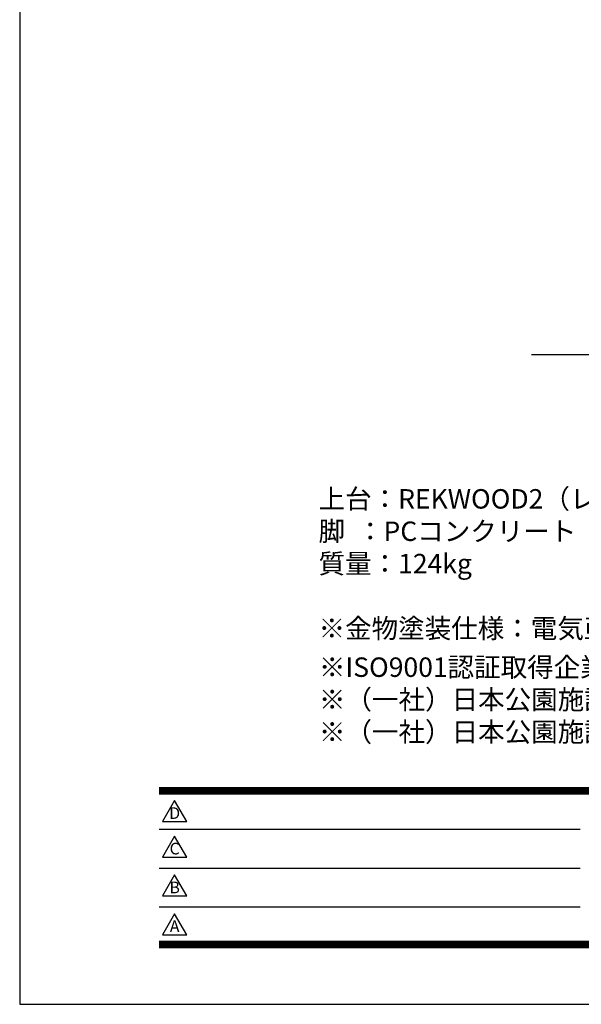
# Model space of a CAD drawing. Extents: x 0 to 6300, y 0 to 4455.
# Drawn here: x 0 to 1300, y 0 to 2281 of the extents above; entities that cross this region are included whole.
import ezdxf
from ezdxf.enums import TextEntityAlignment as Align

# ---------------------------------------------------------------- set-up
doc = ezdxf.new("R2010")
doc.units = 0
doc.header["$LTSCALE"] = 4.5
doc.layers.get('0').update_dxf_attribs({"linetype": 'CONTINUOUS'})
doc.layers.get('DEFPOINTS').update_dxf_attribs({"linetype": 'CONTINUOUS'})
for name, color, linetype in [('P_3TEXT', 60, 'CONTINUOUS'), ('P_5DRAWFRAME', 104, 'CONTINUOUS'), ('P_7THICK', 7, 'CONTINUOUS')]:
    doc.layers.add(name, color=color, linetype=linetype)
doc.styles.add('BIGFONT', font='simplex.shx', dxfattribs={"bigfont": 'bigfont.shx'})

# ---------------------------------------------------------------- blocks, each defined once
blk = doc.blocks.new('DFP3')
at = {"color": 0}
for p, q in [((21.5, 33.5), (408, 33.5)), ((21.5, 33.45), (408, 33.45)), ((21.5, 33.4), (408, 33.4)), ((21.5, 33.35), (408, 33.35)), ((21.5, 33.3), (408, 33.3)), ((21.5, 33.25), (408, 33.25)), ((21.5, 33.2), (408, 33.2)), ((21.5, 33.15), (408, 33.15)), ((21.5, 33.1), (408, 33.1)), ((21.5, 33.05), (408, 33.05)), ((21.5, 33), (408, 33)), ((21.5, 32.95), (408, 32.95)), ((21.5, 32.9), (408, 32.9)), ((21.5, 32.85), (408, 32.85)), ((21.5, 32.8), (408, 32.8)), ((21.5, 32.75), (408, 32.75)), ((21.5, 32.7), (408, 32.7)), ((21.5, 32.65), (408, 32.65)), ((21.5, 32.6), (408, 32.6)), ((21.5, 32.55), (408, 32.55)), ((21.5, 32.5), (408, 32.5)), ((21.5, 27.03), (86.5, 27.03)), ((21.5, 21.03), (86.5, 21.03)), ((21.5, 15.03), (86.5, 15.03)), ((21.5, 9.75), (408, 9.75)), ((21.5, 9.7), (408, 9.7)), ((21.5, 9.65), (408, 9.65)), ((21.5, 9.6), (408, 9.6)), ((21.5, 9.55), (408, 9.55)), ((21.5, 9.5), (408, 9.5)), ((21.5, 9.45), (408, 9.45)), ((21.5, 9.4), (408, 9.4)), ((21.5, 9.35), (408, 9.35)), ((21.5, 9.3), (408, 9.3)), ((21.5, 9.25), (408, 9.25)), ((21.5, 9.2), (408, 9.2)), ((21.5, 9.15), (408, 9.15)), ((21.5, 9.1), (408, 9.1)), ((21.5, 9.05), (408, 9.05)), ((21.5, 9), (408, 9)), ((21.5, 8.95), (408, 8.95)), ((21.5, 8.9), (408, 8.9)), ((21.5, 8.85), (408, 8.85)), ((21.5, 8.8), (408, 8.8)), ((21.5, 8.75), (408, 8.75))]:
    blk.add_line(p, q, dxfattribs=at)
for points in [[(23.91, 31.45), (22.04, 28.21), (25.79, 28.21)], [(23.91, 25.97), (22.04, 22.73), (25.79, 22.73)], [(23.91, 19.97), (22.04, 16.73), (25.79, 16.73)], [(23.91, 13.97), (22.04, 10.73), (25.79, 10.73)]]:
    blk.add_lwpolyline(points, close=True)
at = {"layer": 'DEFPOINTS', "color": 0}
for p, q in [((0, 297), (0, 0)), ((0, 0), (420, 0))]:
    blk.add_line(p, q, dxfattribs=at)
at = {"style": 'BIGFONT'}
for s, p in [('D', (23.91, 29.29)), ('C', (23.91, 23.81)), ('B', (23.91, 17.81)), ('A', (23.91, 11.81))]:
    blk.add_text(s, height=1.8, dxfattribs=at).set_placement(p, align=Align.MIDDLE)
at = {"color": 83, "style": 'BIGFONT', "flags": 8}
for tag, p in [('REV04', (27.26, 27.96)), ('REV03', (27.26, 22.49)), ('REV02', (27.26, 16.49)), ('REV01', (27.26, 11.3))]:
    blk.add_attdef(tag, text='', height=2, dxfattribs=at).set_placement(p, align=Align.BOTTOM_LEFT)
for tag, p in [('R4D', (93.12, 27.96)), ('R4C', (102.25, 27.96)), ('R4A', (111.37, 27.96)), ('R3D', (93.12, 22.49)), ('R3C', (102.25, 22.49)), ('R3A', (111.37, 22.49)), ('R2D', (93.12, 16.49)), ('R2C', (102.25, 16.49)), ('R2A', (111.37, 16.49)), ('R1D', (93.12, 11.3)), ('R1C', (102.25, 11.3)), ('R1A', (111.37, 11.3))]:
    blk.add_attdef(tag, text='', height=2, dxfattribs=at).set_placement(p, align=Align.BOTTOM_CENTER)
at = {"color": 83, "style": 'BIGFONT'}
for tag, height, p in [('PROJECT1', 4, (283.38, 25.6)), ('DATE', 3, (344.68, 25.84)), ('SCALE', 3, (379.68, 25.84)), ('PROJECT2', 4, (284.2, 17.84)), ('PROJECT3', 4, (284.2, 10.57)), ('DWGNO', 3, (358.68, 10.57))]:
    blk.add_attdef(tag, text='', height=height, dxfattribs=at).set_placement(p, align=Align.BOTTOM_CENTER)
blk = doc.blocks.new('A$C55C47C79')
at = {"layer": 'P_3TEXT', "insert": (-3, 195), "char_height": 45, "width": 2340.518, "attachment_point": 1, "style": 'BIGFONT'}
blk.add_mtext('※ISO9001認証取得企業で品質管理された製品です。\\P※（一社）日本公園施設業協会 SPL表示認定企業の製造製品です。\\P※（一社）日本公園施設業協会の生産物賠償責任保険に加入した製品です。', dxfattribs=at)

msp = doc.modelspace()

# ---------------------------------------------------------------- linework, layer by layer
at = {"layer": 'P_7THICK'}
msp.add_line((1184.59, 1505.2), (3209.59, 1505.2), dxfattribs=at)

# ---------------------------------------------------------------- block references
at = {"layer": 'P_5DRAWFRAME', "xscale": 15, "yscale": 15, "zscale": 15}
msp.add_blockref('DFP3', (0, 0), dxfattribs=at)
at = {"layer": 'P_5DRAWFRAME'}
msp.add_blockref('A$C55C47C79', (695.6, 608.36), dxfattribs=at)

# ---------------------------------------------------------------- texts
at = {"layer": 'P_3TEXT', "insert": (691.74, 1193.22), "char_height": 45, "width": 2285.434, "attachment_point": 1, "style": 'BIGFONT'}
msp.add_mtext('上台：REKWOOD2（レッド）\\P脚  ：PCコンクリート\\P質量：124kg\\P\\P※金物塗装仕様：電気亜鉛メッキ下地 合成樹脂塗装仕上（ダークブラウン）', dxfattribs=at)

doc.saveas('drawing.dxf')
